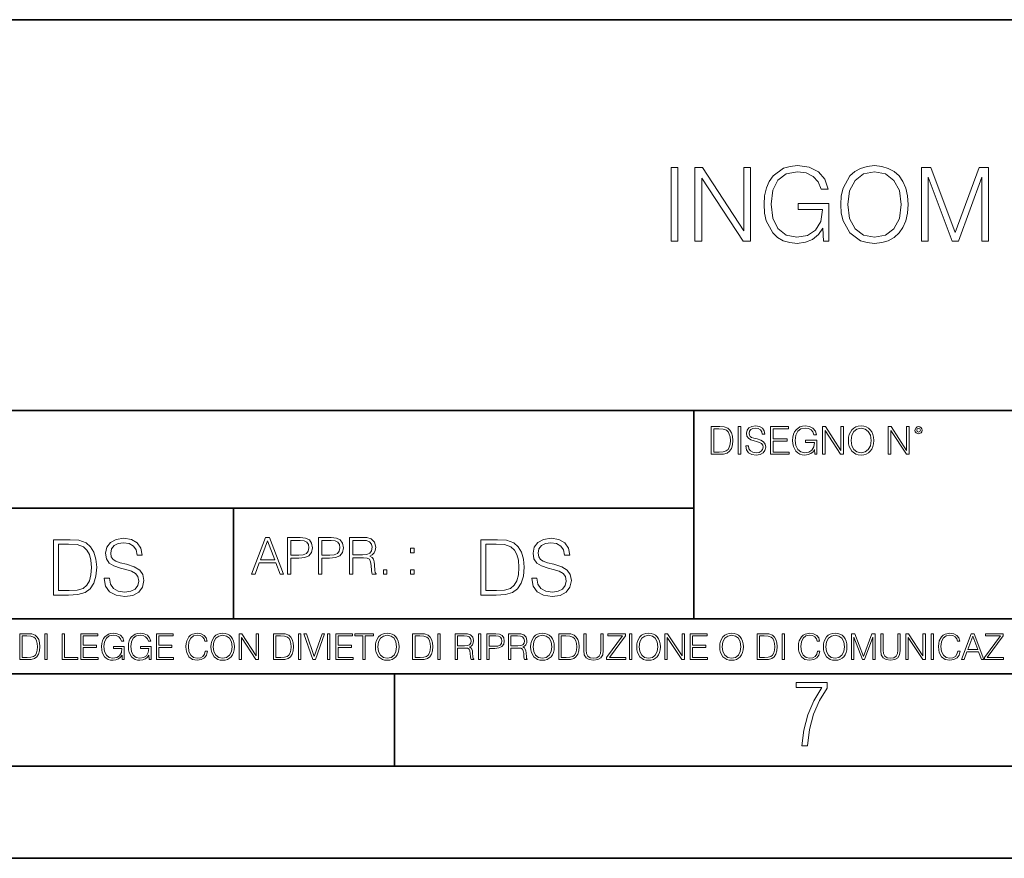
# Model space of a CAD drawing. Extents: x 0 to 420, y 0 to 297.
# Drawn here: x 293 to 347, y 0 to 46 of the extents above; entities that cross this region are included whole.
import ezdxf

# ---------------------------------------------------------------- set-up
doc = ezdxf.new("R2010")
doc.units = 0

msp = doc.modelspace()

# ---------------------------------------------------------------- linework, layer by layer
at = {"color": 7, "lineweight": 35}
for p, q in [((234.999802, 45.500252), (410, 45.500252)), ((254.999802, 24.300249), (410, 24.300249)), ((329.999786, 13.00025), (329.999786, 24.300249)), ((234.999802, 19.00025), (329.999786, 19.00025)), ((304.999786, 13.00025), (304.999786, 19.00025)), ((234.999802, 13.00025), (410, 13.00025)), ((25.000401, 9.99976), (410, 9.99976)), ((234.999802, 10.00025), (410, 10.00025)), ((313.75, 4.99976), (313.75, 9.99976)), ((267.5, 4.99976), (415, 4.99976)), ((0, 0), (420, 0)), ((0, 0), (420, 0))]:
    msp.add_line(p, q, dxfattribs=at)
at = {"color": 7, "lineweight": 18}
for points in [[(328.76297, 33.476517), (329.130157, 33.476517), (329.130157, 37.476517), (328.76297, 37.476517)], [(330.05365, 33.476517), (330.420837, 33.476517), (330.420837, 36.909061), (332.668396, 33.476517), (333.074524, 33.476517), (333.074524, 37.476517), (332.707336, 37.476517), (332.707336, 34.043972), (330.459778, 37.476517), (330.05365, 37.476517)], [(337.030029, 33.476517), (337.32486, 33.476517), (337.32486, 35.529369), (335.655884, 35.529369), (335.655884, 35.201134), (336.974396, 35.201134), (336.974396, 35.184444), (336.879822, 34.550232), (336.601654, 34.082916), (336.16214, 33.793625), (335.578003, 33.693485), (334.99942, 33.815876), (334.559906, 34.171928), (334.276184, 34.73938), (334.18161, 35.490425), (334.276184, 36.247032), (334.559906, 36.797798), (335.010559, 37.137157), (335.622498, 37.253986), (336.089813, 37.187225), (336.473694, 36.998074), (336.746277, 36.70322), (336.896484, 36.313789), (337.274811, 36.313789), (337.096771, 36.842304), (336.751862, 37.242859), (336.25116, 37.493206), (335.616943, 37.582218), (335.221954, 37.543278), (334.865906, 37.437572), (334.298431, 37.02589), (334.087036, 36.725475), (333.931274, 36.369423), (333.831116, 35.952179), (333.803314, 35.484863), (333.831116, 35.011982), (333.92572, 34.594738), (334.281769, 33.927143), (334.537659, 33.682358), (334.849213, 33.509895), (335.199707, 33.404194), (335.594696, 33.36525), (336.045319, 33.426449), (336.440308, 33.582218), (336.757416, 33.838131), (336.991089, 34.183052)], [(337.964661, 35.473736), (337.992462, 35.000854), (338.09259, 34.589172), (338.459778, 33.927143), (339.038361, 33.509895), (339.394409, 33.404194), (339.794983, 33.36525), (340.189972, 33.404194), (340.546021, 33.509895), (340.863129, 33.682358), (341.130157, 33.927143), (341.341553, 34.227558), (341.497345, 34.589172), (341.591919, 35.000854), (341.630859, 35.473736), (341.597473, 35.941051), (341.497345, 36.352734), (341.341553, 36.714348), (341.130157, 37.020329), (340.863129, 37.259548), (340.546021, 37.432011), (340.189972, 37.543278), (339.794983, 37.582218), (339.394409, 37.543278), (339.038361, 37.432011), (338.726807, 37.259548), (338.459778, 37.020329), (338.09259, 36.352734), (337.992462, 35.935486)], [(342.342957, 33.476517), (342.710114, 33.476517), (342.710114, 36.964695), (344.011932, 33.476517), (344.351288, 33.476517), (345.625275, 36.964695), (345.625275, 33.476517), (345.992462, 33.476517), (345.992462, 37.476517), (345.475067, 37.476517), (344.178833, 33.95496), (342.860352, 37.476517), (342.342957, 37.476517)], [(338.342957, 35.473736), (338.448639, 36.219215), (338.7435, 36.781105), (339.205261, 37.131592), (339.794983, 37.253986), (340.390228, 37.131592), (340.846436, 36.781105), (341.146851, 36.224777), (341.252563, 35.473736), (341.146851, 34.717129), (340.846436, 34.160801), (340.390228, 33.810314), (339.794983, 33.693485), (339.199707, 33.810314), (338.7435, 34.160801), (338.443085, 34.717129)], [(331.292511, 23.421158), (330.939941, 23.421158), (330.939941, 21.921158), (331.353027, 21.921158), (331.607544, 21.931589), (331.801544, 21.98583), (331.935059, 22.090143), (332.035217, 22.240351), (332.095703, 22.43437), (332.116577, 22.674288), (332.095703, 22.897514), (332.041473, 23.083189), (331.951752, 23.23131), (331.832855, 23.339794), (331.634644, 23.40864), (331.394745, 23.421158)], [(331.077637, 22.044245), (331.077637, 23.298071), (331.353027, 23.298071), (331.582489, 23.28764), (331.757751, 23.23131), (331.851624, 23.141603), (331.918396, 23.018515), (331.960114, 22.862047), (331.974701, 22.670115), (331.960114, 22.469837), (331.918396, 22.309196), (331.847443, 22.18611), (331.747314, 22.100574), (331.584595, 22.052589), (331.367615, 22.044245)], [(332.40448, 21.921158), (332.542175, 21.921158), (332.542175, 23.421158), (332.40448, 23.421158)], [(332.81546, 22.375956), (332.81546, 22.365524), (332.850922, 22.156902), (332.959412, 22.004606), (333.134644, 21.912813), (333.374573, 21.879433), (333.589447, 21.910727), (333.752167, 21.996262), (333.854401, 22.131866), (333.891968, 22.31337), (333.862762, 22.474009), (333.777222, 22.595011), (333.631165, 22.684719), (333.420471, 22.753565), (333.245239, 22.797375), (333.130493, 22.834927), (333.053284, 22.887083), (333.007385, 22.958015), (332.992798, 23.053982), (333.013641, 23.172895), (333.080414, 23.262604), (333.188904, 23.316847), (333.337006, 23.337709), (333.491394, 23.31476), (333.608215, 23.250088), (333.679169, 23.145775), (333.706268, 23.003912), (333.848145, 23.003912), (333.810608, 23.195845), (333.710449, 23.339794), (333.553986, 23.429502), (333.343292, 23.460796), (333.136749, 23.429502), (332.982361, 23.348139), (332.884308, 23.220881), (332.850922, 23.058153), (332.875977, 22.899601), (332.95108, 22.78903), (333.078339, 22.709753), (333.259827, 22.651339), (333.401703, 22.615873), (333.558167, 22.565804), (333.666656, 22.505302), (333.729218, 22.419767), (333.750092, 22.298765), (333.725067, 22.175678), (333.652039, 22.081799), (333.535217, 22.021297), (333.376648, 22.002522), (333.197235, 22.027555), (333.065796, 22.100574), (332.984436, 22.217403), (332.957336, 22.375956)], [(334.15274, 21.921158), (335.16037, 21.921158), (335.16037, 22.044245), (334.290436, 22.044245), (334.290436, 22.630476), (335.062317, 22.630476), (335.062317, 22.753565), (334.290436, 22.753565), (334.290436, 23.298071), (335.135345, 23.298071), (335.135345, 23.421158), (334.15274, 23.421158)], [(336.562317, 21.921158), (336.672913, 21.921158), (336.672913, 22.690977), (336.047028, 22.690977), (336.047028, 22.56789), (336.541473, 22.56789), (336.541473, 22.56163), (336.506012, 22.323801), (336.401703, 22.148558), (336.236877, 22.040073), (336.017822, 22.002522), (335.800842, 22.048418), (335.636047, 22.181936), (335.529633, 22.394732), (335.494171, 22.676373), (335.529633, 22.9601), (335.636047, 23.166637), (335.805023, 23.293898), (336.034515, 23.337709), (336.209747, 23.312674), (336.353699, 23.241741), (336.455933, 23.131172), (336.512268, 22.985136), (336.654114, 22.985136), (336.587372, 23.183327), (336.458008, 23.333536), (336.270264, 23.427416), (336.03244, 23.460796), (335.884308, 23.446192), (335.750793, 23.406553), (335.537994, 23.252172), (335.45871, 23.139517), (335.400299, 23.005999), (335.362762, 22.849531), (335.352325, 22.674288), (335.362762, 22.496958), (335.398224, 22.34049), (335.531738, 22.090143), (335.627686, 21.998348), (335.744537, 21.933676), (335.875977, 21.894037), (336.024078, 21.879433), (336.193054, 21.902382), (336.341187, 21.960796), (336.460114, 22.056763), (336.547729, 22.18611)], [(336.977478, 21.921158), (337.115173, 21.921158), (337.115173, 23.208363), (337.958008, 21.921158), (338.110321, 21.921158), (338.110321, 23.421158), (337.972626, 23.421158), (337.972626, 22.133953), (337.129791, 23.421158), (336.977478, 23.421158)], [(338.381531, 22.670115), (338.391968, 22.492785), (338.429504, 22.338404), (338.5672, 22.090143), (338.78418, 21.933676), (338.917694, 21.894037), (339.067902, 21.879433), (339.216003, 21.894037), (339.349548, 21.933676), (339.468445, 21.998348), (339.568604, 22.090143), (339.647858, 22.202799), (339.706268, 22.338404), (339.74176, 22.492785), (339.756348, 22.670115), (339.743835, 22.845358), (339.706268, 22.999739), (339.647858, 23.135344), (339.568604, 23.250088), (339.468445, 23.339794), (339.349548, 23.404469), (339.216003, 23.446192), (339.067902, 23.460796), (338.917694, 23.446192), (338.78418, 23.404469), (338.667328, 23.339794), (338.5672, 23.250088), (338.429504, 22.999739), (338.391968, 22.843271)], [(338.523376, 22.670115), (338.563019, 22.949669), (338.673584, 23.160379), (338.846741, 23.291811), (339.067902, 23.337709), (339.291107, 23.291811), (339.462189, 23.160379), (339.57486, 22.951756), (339.614502, 22.670115), (339.57486, 22.386387), (339.462189, 22.177765), (339.291107, 22.046331), (339.067902, 22.002522), (338.844666, 22.046331), (338.673584, 22.177765), (338.560944, 22.386387)], [(340.547028, 21.921158), (340.684723, 21.921158), (340.684723, 23.208363), (341.527557, 21.921158), (341.679871, 21.921158), (341.679871, 23.421158), (341.542175, 23.421158), (341.542175, 22.133953), (340.699341, 23.421158), (340.547028, 23.421158)], [(341.994873, 23.222965), (342.009491, 23.145775), (342.051208, 23.083189), (342.190979, 23.026859), (342.33075, 23.083189), (342.372498, 23.145775), (342.38916, 23.222965), (342.372498, 23.298071), (342.33075, 23.362743), (342.266083, 23.404469), (342.190979, 23.421158), (342.1138, 23.404469), (342.051208, 23.362743)], [(342.090851, 23.225052), (342.120056, 23.295984), (342.190979, 23.327278), (342.259827, 23.295984), (342.291107, 23.225052), (342.261902, 23.154119), (342.190979, 23.124912), (342.11795, 23.152035)], [(295.934601, 17.285646), (295.229462, 17.285646), (295.229462, 14.285647), (296.055603, 14.285647), (296.564636, 14.30651), (296.952698, 14.414993), (297.219727, 14.623617), (297.420013, 14.924034), (297.541016, 15.312073), (297.582733, 15.791906), (297.541016, 16.238359), (297.432526, 16.609709), (297.253113, 16.905952), (297.015259, 17.122921), (296.618896, 17.260612), (296.139069, 17.285646)], [(297.991638, 15.195244), (297.991638, 15.174381), (298.062561, 14.757135), (298.279541, 14.452546), (298.630005, 14.268957), (299.109833, 14.202198), (299.539612, 14.264785), (299.865051, 14.435856), (300.069519, 14.707066), (300.144623, 15.07007), (300.086212, 15.39135), (299.915131, 15.633352), (299.623047, 15.812768), (299.20163, 15.950459), (298.851166, 16.038082), (298.621674, 16.113186), (298.467285, 16.217497), (298.375488, 16.35936), (298.346283, 16.551294), (298.388, 16.789124), (298.521515, 16.96854), (298.738495, 17.077024), (299.034729, 17.11875), (299.343506, 17.072851), (299.577148, 16.943506), (299.719025, 16.734882), (299.773254, 16.451155), (300.057007, 16.451155), (299.981903, 16.835022), (299.781616, 17.122921), (299.468689, 17.302338), (299.047272, 17.364923), (298.634186, 17.302338), (298.325409, 17.13961), (298.129333, 16.885092), (298.062561, 16.559639), (298.11264, 16.242533), (298.262848, 16.021391), (298.517365, 15.862838), (298.880371, 15.746009), (299.164093, 15.675077), (299.47702, 15.574938), (299.694, 15.453937), (299.819153, 15.282866), (299.860901, 15.040863), (299.810822, 14.794687), (299.664795, 14.606927), (299.431122, 14.485926), (299.114014, 14.448374), (298.755188, 14.498443), (298.49231, 14.644479), (298.32959, 14.878137), (298.27536, 15.195244)], [(305.98587, 15.412767), (306.177826, 15.412767), (306.405914, 16.024729), (307.307159, 16.024729), (307.532471, 15.412767), (307.724396, 15.412767), (306.965027, 17.412767), (306.74527, 17.412767)], [(306.467102, 16.188845), (306.85376, 17.218052), (307.243195, 16.188845)], [(307.935822, 15.412767), (308.119385, 15.412767), (308.119385, 16.28064), (308.544983, 16.28064), (308.870453, 16.314018), (309.104095, 16.419722), (309.243195, 16.597746), (309.290466, 16.850876), (309.248749, 17.095661), (309.123566, 17.270905), (308.920502, 17.376606), (308.634003, 17.412767), (307.935822, 17.412767)], [(308.119385, 16.444756), (308.119385, 17.24865), (308.625641, 17.24865), (308.837067, 17.223616), (308.984497, 17.151293), (309.070709, 17.0289), (309.101318, 16.853657), (309.065155, 16.661724), (308.965027, 16.536551), (308.792542, 16.464228), (308.54776, 16.444756)], [(309.615906, 15.412767), (309.7995, 15.412767), (309.7995, 16.28064), (310.225098, 16.28064), (310.550537, 16.314018), (310.78421, 16.419722), (310.923279, 16.597746), (310.970581, 16.850876), (310.928864, 17.095661), (310.80368, 17.270905), (310.600616, 17.376606), (310.314117, 17.412767), (309.615906, 17.412767)], [(309.7995, 16.444756), (309.7995, 17.24865), (310.305756, 17.24865), (310.517181, 17.223616), (310.664612, 17.151293), (310.750824, 17.0289), (310.781433, 16.853657), (310.74527, 16.661724), (310.645142, 16.536551), (310.472656, 16.464228), (310.227875, 16.444756)], [(311.296021, 15.412767), (311.479614, 15.412767), (311.479614, 16.308456), (312.063751, 16.308456), (312.261261, 16.288984), (312.380859, 16.222225), (312.442078, 16.091488), (312.472656, 15.882865), (312.494934, 15.618608), (312.511597, 15.493435), (312.539429, 15.412767), (312.742493, 15.412767), (312.742493, 15.440584), (312.700775, 15.504561), (312.678497, 15.624172), (312.653473, 15.924589), (312.634003, 16.094269), (312.597839, 16.225006), (312.525513, 16.322365), (312.403137, 16.389124), (312.539429, 16.461447), (312.642334, 16.567148), (312.703552, 16.709013), (312.7258, 16.881474), (312.661804, 17.148512), (312.481018, 17.3321), (312.247345, 17.401642), (311.963623, 17.412767), (311.296021, 17.412767)], [(311.479614, 16.472572), (311.479614, 17.24865), (311.999786, 17.24865), (312.216766, 17.237524), (312.386444, 17.17911), (312.494934, 17.051155), (312.536652, 16.87591), (312.503265, 16.689541), (312.408691, 16.564367), (312.244568, 16.492044), (312.010925, 16.472572)], [(319.134583, 17.285646), (318.429443, 17.285646), (318.429443, 14.285647), (319.255585, 14.285647), (319.764618, 14.30651), (320.152679, 14.414993), (320.419708, 14.623617), (320.619995, 14.924034), (320.740997, 15.312073), (320.782715, 15.791906), (320.740997, 16.238359), (320.632507, 16.609709), (320.453094, 16.905952), (320.21524, 17.122921), (319.818878, 17.260612), (319.33905, 17.285646)], [(321.19162, 15.195244), (321.19162, 15.174381), (321.262543, 14.757135), (321.479523, 14.452546), (321.829987, 14.268957), (322.309814, 14.202198), (322.739594, 14.264785), (323.065033, 14.435856), (323.269501, 14.707066), (323.344604, 15.07007), (323.286194, 15.39135), (323.115112, 15.633352), (322.823029, 15.812768), (322.401611, 15.950459), (322.051147, 16.038082), (321.821655, 16.113186), (321.667267, 16.217497), (321.57547, 16.35936), (321.546265, 16.551294), (321.587982, 16.789124), (321.721497, 16.96854), (321.938477, 17.077024), (322.234711, 17.11875), (322.543488, 17.072851), (322.77713, 16.943506), (322.919006, 16.734882), (322.973236, 16.451155), (323.256989, 16.451155), (323.181885, 16.835022), (322.981598, 17.122921), (322.668671, 17.302338), (322.247253, 17.364923), (321.834167, 17.302338), (321.525391, 17.13961), (321.329285, 16.885092), (321.262543, 16.559639), (321.312622, 16.242533), (321.46283, 16.021391), (321.717346, 15.862838), (322.080353, 15.746009), (322.364075, 15.675077), (322.677002, 15.574938), (322.893982, 15.453937), (323.019135, 15.282866), (323.060883, 15.040863), (323.010803, 14.794687), (322.864777, 14.606927), (322.631104, 14.485926), (322.313995, 14.448374), (321.95517, 14.498443), (321.692291, 14.644479), (321.529572, 14.878137), (321.475342, 15.195244)], [(295.504852, 14.531822), (295.504852, 17.039473), (296.055603, 17.039473), (296.514587, 17.01861), (296.865051, 16.905952), (297.052826, 16.726538), (297.18634, 16.480362), (297.269806, 16.167427), (297.299011, 15.783561), (297.269806, 15.383005), (297.18634, 15.061726), (297.044464, 14.81555), (296.844208, 14.644479), (296.518738, 14.548512), (296.084808, 14.531822)], [(314.620087, 16.581057), (314.80368, 16.581057), (314.80368, 16.828623), (314.620087, 16.828623)], [(318.704834, 14.531822), (318.704834, 17.039473), (319.255585, 17.039473), (319.714569, 17.01861), (320.065033, 16.905952), (320.252808, 16.726538), (320.386322, 16.480362), (320.469788, 16.167427), (320.498993, 15.783561), (320.469788, 15.383005), (320.386322, 15.061726), (320.244446, 14.81555), (320.044189, 14.644479), (319.718719, 14.548512), (319.28479, 14.531822)], [(313.151398, 15.412767), (313.334961, 15.412767), (313.334961, 15.660334), (313.151398, 15.660334)], [(314.620087, 15.412767), (314.80368, 15.412767), (314.80368, 15.660334), (314.620087, 15.660334)], [(293.734528, 12.181828), (293.405457, 12.181828), (293.405457, 10.781829), (293.790985, 10.781829), (294.028534, 10.791565), (294.209625, 10.842191), (294.334259, 10.939548), (294.427704, 11.079742), (294.484192, 11.260827), (294.503662, 11.48475), (294.484192, 11.693094), (294.433563, 11.866391), (294.349823, 12.004639), (294.238831, 12.10589), (294.053864, 12.170146), (293.829926, 12.181828)], [(293.533966, 10.89671), (293.533966, 12.066947), (293.790985, 12.066947), (294.005188, 12.057211), (294.168732, 12.004639), (294.256348, 11.920911), (294.318665, 11.806029), (294.357605, 11.659993), (294.371246, 11.480855), (294.357605, 11.293929), (294.318665, 11.143998), (294.252472, 11.029117), (294.158997, 10.949284), (294.007141, 10.904499), (293.804626, 10.89671)], [(294.772369, 10.781829), (294.900879, 10.781829), (294.900879, 12.181828), (294.772369, 12.181828)], [(295.710876, 10.781829), (296.557892, 10.781829), (296.557892, 10.89671), (295.839386, 10.89671), (295.839386, 12.181828), (295.710876, 12.181828)], [(296.723389, 10.781829), (297.663879, 10.781829), (297.663879, 10.89671), (296.851898, 10.89671), (296.851898, 11.443859), (297.572357, 11.443859), (297.572357, 11.558742), (296.851898, 11.558742), (296.851898, 12.066947), (297.640503, 12.066947), (297.640503, 12.181828), (296.723389, 12.181828)], [(298.972351, 10.781829), (299.075562, 10.781829), (299.075562, 11.500327), (298.491394, 11.500327), (298.491394, 11.385445), (298.952881, 11.385445), (298.952881, 11.379603), (298.919769, 11.157629), (298.822418, 10.994068), (298.66861, 10.892817), (298.464142, 10.857768), (298.261658, 10.900605), (298.107819, 11.025223), (298.008514, 11.223831), (297.975403, 11.486697), (298.008514, 11.751509), (298.107819, 11.944277), (298.265533, 12.063053), (298.479736, 12.103943), (298.64328, 12.080577), (298.777649, 12.014374), (298.873047, 11.911175), (298.925629, 11.774875), (299.058044, 11.774875), (298.995728, 11.959854), (298.875, 12.100049), (298.699768, 12.187671), (298.477783, 12.218824), (298.339539, 12.205194), (298.214905, 12.168199), (298.016296, 12.02411), (297.942322, 11.918963), (297.887787, 11.794346), (297.852753, 11.64831), (297.843018, 11.48475), (297.852753, 11.319242), (297.885834, 11.173205), (298.010468, 10.939548), (298.100037, 10.853873), (298.209076, 10.793511), (298.331726, 10.756516), (298.470001, 10.742886), (298.627716, 10.764304), (298.765961, 10.818825), (298.876953, 10.908394), (298.95874, 11.029117)], [(300.430786, 10.781829), (300.533966, 10.781829), (300.533966, 11.500327), (299.949829, 11.500327), (299.949829, 11.385445), (300.411316, 11.385445), (300.411316, 11.379603), (300.378204, 11.157629), (300.280853, 10.994068), (300.127014, 10.892817), (299.922577, 10.857768), (299.720062, 10.900605), (299.566223, 11.025223), (299.466919, 11.223831), (299.433838, 11.486697), (299.466919, 11.751509), (299.566223, 11.944277), (299.723969, 12.063053), (299.938141, 12.103943), (300.101715, 12.080577), (300.236053, 12.014374), (300.331482, 11.911175), (300.384033, 11.774875), (300.516449, 11.774875), (300.454132, 11.959854), (300.333405, 12.100049), (300.158173, 12.187671), (299.936188, 12.218824), (299.797943, 12.205194), (299.67334, 12.168199), (299.474731, 12.02411), (299.400726, 11.918963), (299.346222, 11.794346), (299.311157, 11.64831), (299.301422, 11.48475), (299.311157, 11.319242), (299.344269, 11.173205), (299.468872, 10.939548), (299.558441, 10.853873), (299.66748, 10.793511), (299.790161, 10.756516), (299.928406, 10.742886), (300.086121, 10.764304), (300.224365, 10.818825), (300.335358, 10.908394), (300.417145, 11.029117)], [(300.818268, 10.781829), (301.758728, 10.781829), (301.758728, 10.89671), (300.946777, 10.89671), (300.946777, 11.443859), (301.667206, 11.443859), (301.667206, 11.558742), (300.946777, 11.558742), (300.946777, 12.066947), (301.735352, 12.066947), (301.735352, 12.181828), (300.818268, 12.181828)], [(303.464417, 11.239408), (303.425476, 11.077795), (303.33786, 10.957072), (303.207397, 10.88308), (303.039948, 10.857768), (302.837463, 10.898658), (302.685577, 11.019381), (302.588196, 11.21799), (302.555115, 11.486697), (302.588196, 11.751509), (302.683624, 11.944277), (302.833557, 12.063053), (303.036072, 12.103943), (303.19574, 12.080577), (303.322296, 12.014374), (303.409912, 11.909228), (303.450806, 11.772927), (303.577362, 11.772927), (303.53064, 11.955959), (303.419647, 12.096154), (303.252197, 12.185723), (303.036072, 12.218824), (302.782928, 12.168199), (302.677795, 12.107838), (302.588196, 12.02411), (302.465546, 11.794346), (302.432434, 11.64831), (302.422699, 11.48475), (302.432434, 11.317295), (302.465546, 11.171259), (302.586273, 10.937601), (302.779022, 10.791565), (303.032166, 10.742886), (303.256073, 10.777935), (303.427429, 10.873344), (303.540375, 11.029117), (303.591003, 11.239408)], [(303.777924, 11.480855), (303.787659, 11.315348), (303.822693, 11.171259), (303.951233, 10.939548), (304.153717, 10.793511), (304.27832, 10.756516), (304.418518, 10.742886), (304.556763, 10.756516), (304.681396, 10.793511), (304.792389, 10.853873), (304.885864, 10.939548), (304.959839, 11.044694), (305.014343, 11.171259), (305.047455, 11.315348), (305.061096, 11.480855), (305.049408, 11.644416), (305.014343, 11.788505), (304.959839, 11.91507), (304.885864, 12.022162), (304.792389, 12.10589), (304.681396, 12.166252), (304.556763, 12.205194), (304.418518, 12.218824), (304.27832, 12.205194), (304.153717, 12.166252), (304.044678, 12.10589), (303.951233, 12.022162), (303.822693, 11.788505), (303.787659, 11.642468)], [(303.910339, 11.480855), (303.947327, 11.741774), (304.050537, 11.938436), (304.212128, 12.061106), (304.418518, 12.103943), (304.626892, 12.061106), (304.78656, 11.938436), (304.891693, 11.74372), (304.92868, 11.480855), (304.891693, 11.216043), (304.78656, 11.021328), (304.626892, 10.898658), (304.418518, 10.857768), (304.210205, 10.898658), (304.050537, 11.021328), (303.945374, 11.216043)], [(305.312256, 10.781829), (305.440796, 10.781829), (305.440796, 11.98322), (306.227417, 10.781829), (306.369568, 10.781829), (306.369568, 12.181828), (306.241058, 12.181828), (306.241058, 10.980438), (305.454407, 12.181828), (305.312256, 12.181828)], [(307.498932, 12.181828), (307.169861, 12.181828), (307.169861, 10.781829), (307.555389, 10.781829), (307.792938, 10.791565), (307.97403, 10.842191), (308.098633, 10.939548), (308.192108, 11.079742), (308.248566, 11.260827), (308.268066, 11.48475), (308.248566, 11.693094), (308.197937, 11.866391), (308.114227, 12.004639), (308.003235, 12.10589), (307.818237, 12.170146), (307.59433, 12.181828)], [(307.29837, 10.89671), (307.29837, 12.066947), (307.555389, 12.066947), (307.769592, 12.057211), (307.933136, 12.004639), (308.020752, 11.920911), (308.083069, 11.806029), (308.122009, 11.659993), (308.135651, 11.480855), (308.122009, 11.293929), (308.083069, 11.143998), (308.016876, 11.029117), (307.923401, 10.949284), (307.771515, 10.904499), (307.569031, 10.89671)], [(308.536743, 10.781829), (308.665283, 10.781829), (308.665283, 12.181828), (308.536743, 12.181828)], [(309.317566, 10.781829), (309.455811, 10.781829), (309.940643, 12.181828), (309.810181, 12.181828), (309.387665, 10.94539), (308.965118, 12.181828), (308.83078, 12.181828)], [(310.104187, 10.781829), (310.232727, 10.781829), (310.232727, 12.181828), (310.104187, 12.181828)], [(310.555939, 10.781829), (311.496399, 10.781829), (311.496399, 10.89671), (310.684448, 10.89671), (310.684448, 11.443859), (311.404907, 11.443859), (311.404907, 11.558742), (310.684448, 11.558742), (310.684448, 12.066947), (311.473053, 12.066947), (311.473053, 12.181828), (310.555939, 12.181828)], [(312.03186, 10.781829), (312.1604, 10.781829), (312.1604, 12.066947), (312.596558, 12.066947), (312.596558, 12.181828), (311.595703, 12.181828), (311.595703, 12.066947), (312.03186, 12.066947)], [(312.709473, 11.480855), (312.719238, 11.315348), (312.754272, 11.171259), (312.882782, 10.939548), (313.085266, 10.793511), (313.2099, 10.756516), (313.350098, 10.742886), (313.488342, 10.756516), (313.612976, 10.793511), (313.723938, 10.853873), (313.817413, 10.939548), (313.891418, 11.044694), (313.945923, 11.171259), (313.979034, 11.315348), (313.992645, 11.480855), (313.980957, 11.644416), (313.945923, 11.788505), (313.891418, 11.91507), (313.817413, 12.022162), (313.723938, 12.10589), (313.612976, 12.166252), (313.488342, 12.205194), (313.350098, 12.218824), (313.2099, 12.205194), (313.085266, 12.166252), (312.976257, 12.10589), (312.882782, 12.022162), (312.754272, 11.788505), (312.719238, 11.642468)], [(312.841888, 11.480855), (312.878876, 11.741774), (312.982086, 11.938436), (313.143707, 12.061106), (313.350098, 12.103943), (313.558441, 12.061106), (313.718109, 11.938436), (313.823242, 11.74372), (313.86026, 11.480855), (313.823242, 11.216043), (313.718109, 11.021328), (313.558441, 10.898658), (313.350098, 10.857768), (313.141754, 10.898658), (312.982086, 11.021328), (312.876953, 11.216043)], [(315.059692, 12.181828), (314.730621, 12.181828), (314.730621, 10.781829), (315.11615, 10.781829), (315.353699, 10.791565), (315.53479, 10.842191), (315.659424, 10.939548), (315.752869, 11.079742), (315.809326, 11.260827), (315.828827, 11.48475), (315.809326, 11.693094), (315.758728, 11.866391), (315.674988, 12.004639), (315.563995, 12.10589), (315.379028, 12.170146), (315.15509, 12.181828)], [(314.859131, 10.89671), (314.859131, 12.066947), (315.11615, 12.066947), (315.330353, 12.057211), (315.493896, 12.004639), (315.581543, 11.920911), (315.643829, 11.806029), (315.68277, 11.659993), (315.696411, 11.480855), (315.68277, 11.293929), (315.643829, 11.143998), (315.577637, 11.029117), (315.484161, 10.949284), (315.332275, 10.904499), (315.129791, 10.89671)], [(316.097534, 10.781829), (316.226044, 10.781829), (316.226044, 12.181828), (316.097534, 12.181828)], [(317.036041, 10.781829), (317.164551, 10.781829), (317.164551, 11.408811), (317.573456, 11.408811), (317.7117, 11.395181), (317.795441, 11.348449), (317.838257, 11.256933), (317.85968, 11.110897), (317.875275, 10.925918), (317.886963, 10.838296), (317.906433, 10.781829), (318.048553, 10.781829), (318.048553, 10.8013), (318.019348, 10.846085), (318.003784, 10.929812), (317.986267, 11.140104), (317.972626, 11.258881), (317.947327, 11.350396), (317.896667, 11.418547), (317.811005, 11.465278), (317.906433, 11.515904), (317.978455, 11.589895), (318.021301, 11.6892), (318.036865, 11.809923), (317.992096, 11.99685), (317.86554, 12.125361), (317.701965, 12.17404), (317.503357, 12.181828), (317.036041, 12.181828)], [(317.164551, 11.523693), (317.164551, 12.066947), (317.528687, 12.066947), (317.680542, 12.059158), (317.799316, 12.018269), (317.875275, 11.928699), (317.90448, 11.806029), (317.881104, 11.67557), (317.814911, 11.587949), (317.700012, 11.537323), (317.536469, 11.523693)], [(318.305573, 10.781829), (318.434082, 10.781829), (318.434082, 12.181828), (318.305573, 12.181828)], [(318.757324, 10.781829), (318.885834, 10.781829), (318.885834, 11.389339), (319.183746, 11.389339), (319.41156, 11.412705), (319.575134, 11.486697), (319.672485, 11.611315), (319.705566, 11.788505), (319.676392, 11.959854), (319.588745, 12.082524), (319.446594, 12.156516), (319.246063, 12.181828), (318.757324, 12.181828)], [(318.885834, 11.504221), (318.885834, 12.066947), (319.240204, 12.066947), (319.388184, 12.049423), (319.491394, 11.998796), (319.551758, 11.913122), (319.573181, 11.790452), (319.547852, 11.656098), (319.477783, 11.568477), (319.357056, 11.517851), (319.185699, 11.504221)], [(319.933411, 10.781829), (320.06192, 10.781829), (320.06192, 11.408811), (320.470825, 11.408811), (320.60907, 11.395181), (320.69278, 11.348449), (320.735626, 11.256933), (320.75705, 11.110897), (320.772614, 10.925918), (320.784302, 10.838296), (320.803772, 10.781829), (320.945923, 10.781829), (320.945923, 10.8013), (320.916718, 10.846085), (320.901123, 10.929812), (320.883606, 11.140104), (320.869995, 11.258881), (320.844666, 11.350396), (320.794037, 11.418547), (320.708374, 11.465278), (320.803772, 11.515904), (320.875824, 11.589895), (320.91864, 11.6892), (320.934235, 11.809923), (320.889465, 11.99685), (320.762878, 12.125361), (320.599304, 12.17404), (320.400696, 12.181828), (319.933411, 12.181828)], [(320.06192, 11.523693), (320.06192, 12.066947), (320.426025, 12.066947), (320.577911, 12.059158), (320.696686, 12.018269), (320.772614, 11.928699), (320.801819, 11.806029), (320.778442, 11.67557), (320.71225, 11.587949), (320.597382, 11.537323), (320.433807, 11.523693)], [(321.132843, 11.480855), (321.142578, 11.315348), (321.177612, 11.171259), (321.306152, 10.939548), (321.508636, 10.793511), (321.63324, 10.756516), (321.773438, 10.742886), (321.911682, 10.756516), (322.036316, 10.793511), (322.147308, 10.853873), (322.240784, 10.939548), (322.314758, 11.044694), (322.369263, 11.171259), (322.402374, 11.315348), (322.416016, 11.480855), (322.404327, 11.644416), (322.369263, 11.788505), (322.314758, 11.91507), (322.240784, 12.022162), (322.147308, 12.10589), (322.036316, 12.166252), (321.911682, 12.205194), (321.773438, 12.218824), (321.63324, 12.205194), (321.508636, 12.166252), (321.399597, 12.10589), (321.306152, 12.022162), (321.177612, 11.788505), (321.142578, 11.642468)], [(321.265259, 11.480855), (321.302246, 11.741774), (321.405457, 11.938436), (321.567047, 12.061106), (321.773438, 12.103943), (321.981812, 12.061106), (322.141479, 11.938436), (322.246613, 11.74372), (322.2836, 11.480855), (322.246613, 11.216043), (322.141479, 11.021328), (321.981812, 10.898658), (321.773438, 10.857768), (321.565125, 10.898658), (321.405457, 11.021328), (321.300293, 11.216043)], [(322.996277, 12.181828), (322.667175, 12.181828), (322.667175, 10.781829), (323.052734, 10.781829), (323.290283, 10.791565), (323.471375, 10.842191), (323.595978, 10.939548), (323.689453, 11.079742), (323.745911, 11.260827), (323.765381, 11.48475), (323.745911, 11.693094), (323.695282, 11.866391), (323.611572, 12.004639), (323.50058, 12.10589), (323.315582, 12.170146), (323.091675, 12.181828)], [(322.795715, 10.89671), (322.795715, 12.066947), (323.052734, 12.066947), (323.266907, 12.057211), (323.430481, 12.004639), (323.518097, 11.920911), (323.580414, 11.806029), (323.619354, 11.659993), (323.632996, 11.480855), (323.619354, 11.293929), (323.580414, 11.143998), (323.514221, 11.029117), (323.420746, 10.949284), (323.26886, 10.904499), (323.066345, 10.89671)], [(324.014618, 12.181828), (324.014618, 11.282246), (324.047729, 11.046641), (324.147034, 10.877239), (324.312531, 10.777935), (324.546204, 10.742886), (324.777893, 10.777935), (324.94342, 10.877239), (325.044678, 11.046641), (325.079712, 11.282246), (325.079712, 12.181828), (324.951202, 12.181828), (324.951202, 11.29977), (324.927826, 11.103108), (324.855774, 10.964861), (324.731171, 10.88308), (324.546204, 10.857768), (324.359253, 10.88308), (324.23465, 10.964861), (324.164551, 11.103108), (324.143127, 11.29977), (324.143127, 12.181828)], [(325.25885, 10.781829), (326.298615, 10.781829), (326.298615, 10.89671), (325.410736, 10.89671), (326.285004, 12.070842), (326.285004, 12.181828), (325.325043, 12.181828), (325.325043, 12.066947), (326.125336, 12.066947), (325.25885, 10.900605)], [(326.499176, 10.781829), (326.627686, 10.781829), (326.627686, 12.181828), (326.499176, 12.181828)], [(326.890564, 11.480855), (326.900299, 11.315348), (326.935333, 11.171259), (327.063843, 10.939548), (327.266357, 10.793511), (327.390961, 10.756516), (327.531158, 10.742886), (327.669403, 10.756516), (327.794037, 10.793511), (327.905029, 10.853873), (327.998474, 10.939548), (328.072479, 11.044694), (328.126984, 11.171259), (328.160095, 11.315348), (328.173706, 11.480855), (328.162048, 11.644416), (328.126984, 11.788505), (328.072479, 11.91507), (327.998474, 12.022162), (327.905029, 12.10589), (327.794037, 12.166252), (327.669403, 12.205194), (327.531158, 12.218824), (327.390961, 12.205194), (327.266357, 12.166252), (327.157318, 12.10589), (327.063843, 12.022162), (326.935333, 11.788505), (326.900299, 11.642468)], [(327.022949, 11.480855), (327.059937, 11.741774), (327.163147, 11.938436), (327.324768, 12.061106), (327.531158, 12.103943), (327.739502, 12.061106), (327.89917, 11.938436), (328.004333, 11.74372), (328.041321, 11.480855), (328.004333, 11.216043), (327.89917, 11.021328), (327.739502, 10.898658), (327.531158, 10.857768), (327.322815, 10.898658), (327.163147, 11.021328), (327.058014, 11.216043)], [(328.424896, 10.781829), (328.553406, 10.781829), (328.553406, 11.98322), (329.340057, 10.781829), (329.482208, 10.781829), (329.482208, 12.181828), (329.353699, 12.181828), (329.353699, 10.980438), (328.567047, 12.181828), (328.424896, 12.181828)], [(329.795715, 10.781829), (330.736176, 10.781829), (330.736176, 10.89671), (329.924225, 10.89671), (329.924225, 11.443859), (330.644653, 11.443859), (330.644653, 11.558742), (329.924225, 11.558742), (329.924225, 12.066947), (330.712799, 12.066947), (330.712799, 12.181828), (329.795715, 12.181828)], [(331.400146, 11.480855), (331.409882, 11.315348), (331.444946, 11.171259), (331.573456, 10.939548), (331.77594, 10.793511), (331.900574, 10.756516), (332.040771, 10.742886), (332.179016, 10.756516), (332.303619, 10.793511), (332.414612, 10.853873), (332.508087, 10.939548), (332.582062, 11.044694), (332.636597, 11.171259), (332.669678, 11.315348), (332.683319, 11.480855), (332.671631, 11.644416), (332.636597, 11.788505), (332.582062, 11.91507), (332.508087, 12.022162), (332.414612, 12.10589), (332.303619, 12.166252), (332.179016, 12.205194), (332.040771, 12.218824), (331.900574, 12.205194), (331.77594, 12.166252), (331.666901, 12.10589), (331.573456, 12.022162), (331.444946, 11.788505), (331.409882, 11.642468)], [(331.532562, 11.480855), (331.56955, 11.741774), (331.67276, 11.938436), (331.834351, 12.061106), (332.040771, 12.103943), (332.249115, 12.061106), (332.408783, 11.938436), (332.513916, 11.74372), (332.550903, 11.480855), (332.513916, 11.216043), (332.408783, 11.021328), (332.249115, 10.898658), (332.040771, 10.857768), (331.832428, 10.898658), (331.67276, 11.021328), (331.567596, 11.216043)], [(333.750366, 12.181828), (333.421295, 12.181828), (333.421295, 10.781829), (333.806824, 10.781829), (334.044373, 10.791565), (334.225464, 10.842191), (334.350098, 10.939548), (334.443542, 11.079742), (334.5, 11.260827), (334.51947, 11.48475), (334.5, 11.693094), (334.449402, 11.866391), (334.365662, 12.004639), (334.254669, 12.10589), (334.069702, 12.170146), (333.845764, 12.181828)], [(333.549805, 10.89671), (333.549805, 12.066947), (333.806824, 12.066947), (334.020996, 12.057211), (334.18457, 12.004639), (334.272186, 11.920911), (334.334503, 11.806029), (334.373444, 11.659993), (334.387085, 11.480855), (334.373444, 11.293929), (334.334503, 11.143998), (334.268311, 11.029117), (334.174835, 10.949284), (334.022949, 10.904499), (333.820465, 10.89671)], [(334.788177, 10.781829), (334.916687, 10.781829), (334.916687, 12.181828), (334.788177, 12.181828)], [(336.708069, 11.239408), (336.669128, 11.077795), (336.581512, 10.957072), (336.45105, 10.88308), (336.2836, 10.857768), (336.081085, 10.898658), (335.929199, 11.019381), (335.831848, 11.21799), (335.798767, 11.486697), (335.831848, 11.751509), (335.927277, 11.944277), (336.077209, 12.063053), (336.279694, 12.103943), (336.439362, 12.080577), (336.565918, 12.014374), (336.653564, 11.909228), (336.694458, 11.772927), (336.821014, 11.772927), (336.774292, 11.955959), (336.6633, 12.096154), (336.49585, 12.185723), (336.279694, 12.218824), (336.026581, 12.168199), (335.921417, 12.107838), (335.831848, 12.02411), (335.709167, 11.794346), (335.676086, 11.64831), (335.666351, 11.48475), (335.676086, 11.317295), (335.709167, 11.171259), (335.829895, 10.937601), (336.022675, 10.791565), (336.275818, 10.742886), (336.499725, 10.777935), (336.671082, 10.873344), (336.783997, 11.029117), (336.834656, 11.239408)], [(337.021576, 11.480855), (337.031311, 11.315348), (337.066345, 11.171259), (337.194855, 10.939548), (337.397369, 10.793511), (337.521973, 10.756516), (337.66217, 10.742886), (337.800415, 10.756516), (337.925049, 10.793511), (338.036041, 10.853873), (338.129486, 10.939548), (338.203491, 11.044694), (338.257996, 11.171259), (338.291107, 11.315348), (338.304749, 11.480855), (338.29306, 11.644416), (338.257996, 11.788505), (338.203491, 11.91507), (338.129486, 12.022162), (338.036041, 12.10589), (337.925049, 12.166252), (337.800415, 12.205194), (337.66217, 12.218824), (337.521973, 12.205194), (337.397369, 12.166252), (337.28833, 12.10589), (337.194855, 12.022162), (337.066345, 11.788505), (337.031311, 11.642468)], [(337.153961, 11.480855), (337.190979, 11.741774), (337.294159, 11.938436), (337.45578, 12.061106), (337.66217, 12.103943), (337.870514, 12.061106), (338.030182, 11.938436), (338.135345, 11.74372), (338.172333, 11.480855), (338.135345, 11.216043), (338.030182, 11.021328), (337.870514, 10.898658), (337.66217, 10.857768), (337.453827, 10.898658), (337.294159, 11.021328), (337.189026, 11.216043)], [(338.553955, 10.781829), (338.682495, 10.781829), (338.682495, 12.002691), (339.138123, 10.781829), (339.256897, 10.781829), (339.702789, 12.002691), (339.702789, 10.781829), (339.831299, 10.781829), (339.831299, 12.181828), (339.650208, 12.181828), (339.196533, 10.949284), (338.735046, 12.181828), (338.553955, 12.181828)], [(340.133118, 12.181828), (340.133118, 11.282246), (340.166199, 11.046641), (340.265503, 10.877239), (340.43103, 10.777935), (340.664673, 10.742886), (340.896393, 10.777935), (341.06189, 10.877239), (341.163147, 11.046641), (341.198212, 11.282246), (341.198212, 12.181828), (341.069702, 12.181828), (341.069702, 11.29977), (341.046326, 11.103108), (340.974274, 10.964861), (340.84967, 10.88308), (340.664673, 10.857768), (340.477753, 10.88308), (340.353149, 10.964861), (340.283051, 11.103108), (340.261627, 11.29977), (340.261627, 12.181828)], [(341.5, 10.781829), (341.62854, 10.781829), (341.62854, 11.98322), (342.415161, 10.781829), (342.557312, 10.781829), (342.557312, 12.181828), (342.428802, 12.181828), (342.428802, 10.980438), (341.642151, 12.181828), (341.5, 12.181828)], [(342.880554, 10.781829), (343.009064, 10.781829), (343.009064, 12.181828), (342.880554, 12.181828)], [(344.31366, 11.239408), (344.274689, 11.077795), (344.187073, 10.957072), (344.05661, 10.88308), (343.88916, 10.857768), (343.686646, 10.898658), (343.53479, 11.019381), (343.437439, 11.21799), (343.404327, 11.486697), (343.437439, 11.751509), (343.532837, 11.944277), (343.68277, 12.063053), (343.885254, 12.103943), (344.044922, 12.080577), (344.171509, 12.014374), (344.259125, 11.909228), (344.300018, 11.772927), (344.426575, 11.772927), (344.379852, 11.955959), (344.26886, 12.096154), (344.10141, 12.185723), (343.885254, 12.218824), (343.632141, 12.168199), (343.526978, 12.107838), (343.437439, 12.02411), (343.314758, 11.794346), (343.281647, 11.64831), (343.271912, 11.48475), (343.281647, 11.317295), (343.314758, 11.171259), (343.435486, 10.937601), (343.628235, 10.791565), (343.881378, 10.742886), (344.105286, 10.777935), (344.276642, 10.873344), (344.389587, 11.029117), (344.440216, 11.239408)], [(344.521973, 10.781829), (344.656342, 10.781829), (344.81601, 11.210201), (345.446899, 11.210201), (345.604614, 10.781829), (345.738953, 10.781829), (345.207397, 12.181828), (345.053558, 12.181828)], [(344.858826, 11.325084), (345.129517, 12.045528), (345.4021, 11.325084)], [(345.764282, 10.781829), (346.804047, 10.781829), (346.804047, 10.89671), (345.916138, 10.89671), (346.790405, 12.070842), (346.790405, 12.181828), (345.830475, 12.181828), (345.830475, 12.066947), (346.630737, 12.066947), (345.764282, 10.900605)], [(335.857758, 6.096565), (336.158447, 6.096565), (336.271179, 6.984485), (336.487305, 7.81133), (336.806763, 8.563008), (337.229584, 9.239518), (337.229584, 9.544888), (335.552399, 9.544888), (335.552399, 9.263008), (336.942993, 9.263008), (336.506073, 8.548914), (336.181915, 7.778444), (335.961121, 6.956297)]]:
    msp.add_lwpolyline(points, close=True, dxfattribs=at)

doc.saveas('drawing.dxf')
